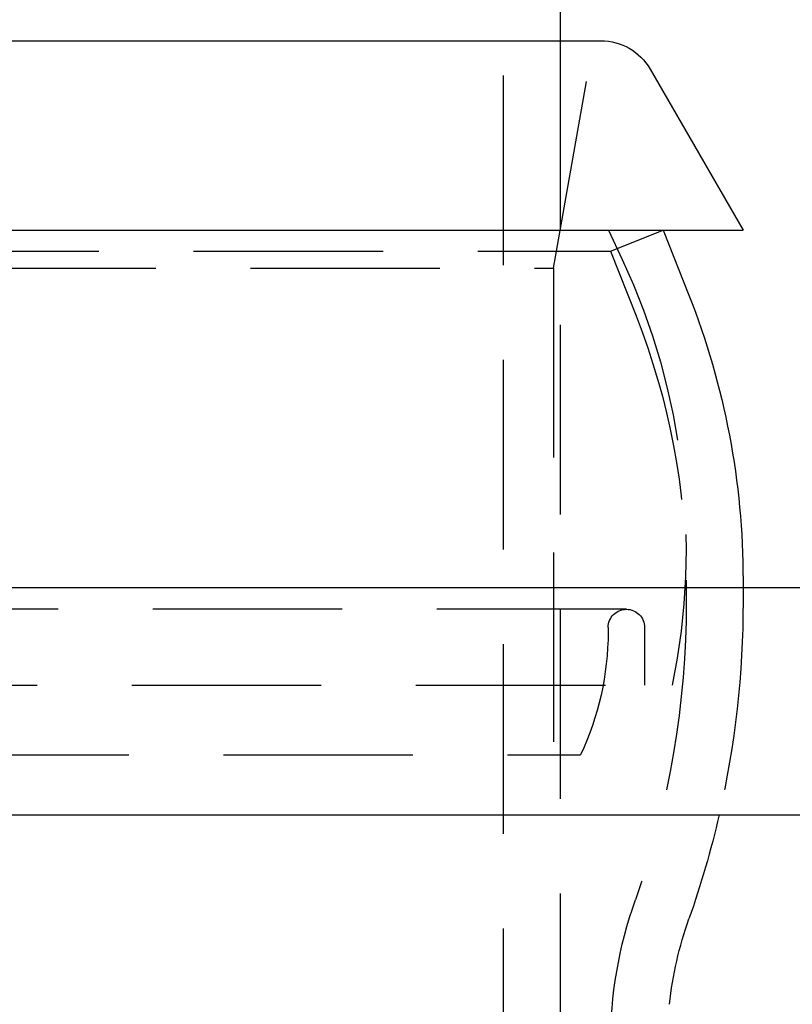
# Model space of a CAD drawing. Extents: x -135 to 831, y -538 to 51.
# Drawn here: x 12 to 33, y -67 to -41 of the extents above; entities that cross this region are included whole.
import ezdxf

# ---------------------------------------------------------------- set-up
doc = ezdxf.new("R2010")
doc.units = 0
doc.header["$LTSCALE"] = 20
doc.linetypes.add('VERDECKT', pattern=[0.375, 0.25, -0.125])
doc.layers.get('0').update_dxf_attribs({"linetype": 'CONTINUOUS'})
doc.layers.add('STEMPEL', color=3, linetype='CONTINUOUS')

# ---------------------------------------------------------------- blocks, each defined once
blk = doc.blocks.new('A$CA4E0C581')
at = {"color": 1, "linetype": 'VERDECKT', "extrusion": (0, 1, -2e-16)}
for p, q in [((83.19051, 99.5), (83.19051, 42.5)), ((84.52081, 71.92162), (85.57878, 77.92162)), ((84.69051, 77.92162), (84.69051, 42.43451)), ((85.97279, 72.92162), (86.33435, 72.14625)), ((86.02081, 72.37128), (87.41621, 72.92162)), ((30.02081, 72.37128), (86.02081, 72.37128)), ((86.02081, 72.37128), (86.69579, 70.65989)), ((31.52081, 71.92162), (84.52081, 71.92162)), ((84.52081, 71.92162), (84.52081, 59.0776)), ((88.02081, 63.68886), (88.02081, 63.12244)), ((89.52081, 63.5), (89.52081, 63.12366)), ((86.44174, 62.92162), (29.59989, 62.92162)), ((85.9602, 62.44008), (85.9602, 62.32162)), ((86.92328, 62.44008), (86.92328, 60.92162)), ((28.38807, 60.92162), (87.65356, 60.92162)), ((30.80821, 59.0776), (85.23342, 59.0776))]:
    blk.add_line(p, q, dxfattribs=at)
at = {"color": 3, "linetype": 'CONTINUOUS', "extrusion": (0, 1, -2e-16)}
for p, q in [((84.69051, 79.5), (84.69051, 77.92162)), ((63.86406, 77.92162), (85.76804, 77.92162)), ((87.06708, 77.17162), (89.52081, 72.92162)), ((68.02235, 72.92162), (89.52081, 72.92162)), ((87.41621, 72.92162), (88.09118, 71.21024)), ((89.52081, 63.68886), (89.52081, 63.5)), ((-68.41357, 63.5), (110.86929, 63.5)), ((-68.97918, 57.5), (185.02082, 57.5))]:
    blk.add_line(p, q, dxfattribs=at)
at = {"color": 3, "linetype": 'CONTINUOUS', "extrusion": (0, -2e-16, -1)}
for centre, radius, start, end in [((-85.76804, 76.42162), 1.5, 90, 150), ((-69.02081, 63.68886), 20.5, 158.475651, 180), ((-64.52081, 63.08362), 25.00003, 192.905556, 199.463099), ((-97.52081, 51.42162), 10, 6.190682, 19.463099)]:
    blk.add_arc(centre, radius, start, end, dxfattribs=at)
at = {"color": 1, "linetype": 'VERDECKT', "extrusion": (0, -2e-16, -1)}
for centre, radius, start, end in [((-70.02081, 64.53912), 18, 155, 191.593813), ((-69.02081, 63.68886), 19, 158.475651, 180), ((-64.52081, 63.08362), 23.50003, 179.905362, 199.463099), ((-64.52081, 63.08362), 25.00003, 179.908245, 192.905556), ((-86.44174, 62.44008), 0.48154, 0, 90), ((-86.44174, 62.44008), 0.48154, 90, 180), ((-78.25113, 62.34532), 7.70911, 180.176119, 205.079685), ((-97.52081, 51.42162), 11.5, 0, 19.463099)]:
    blk.add_arc(centre, radius, start, end, dxfattribs=at)

msp = doc.modelspace()

# ---------------------------------------------------------------- block references
at = {"layer": 'STEMPEL'}
msp.add_blockref('A$CA4E0C581', (-58.021, -119.5), dxfattribs=at)

doc.saveas('drawing.dxf')
